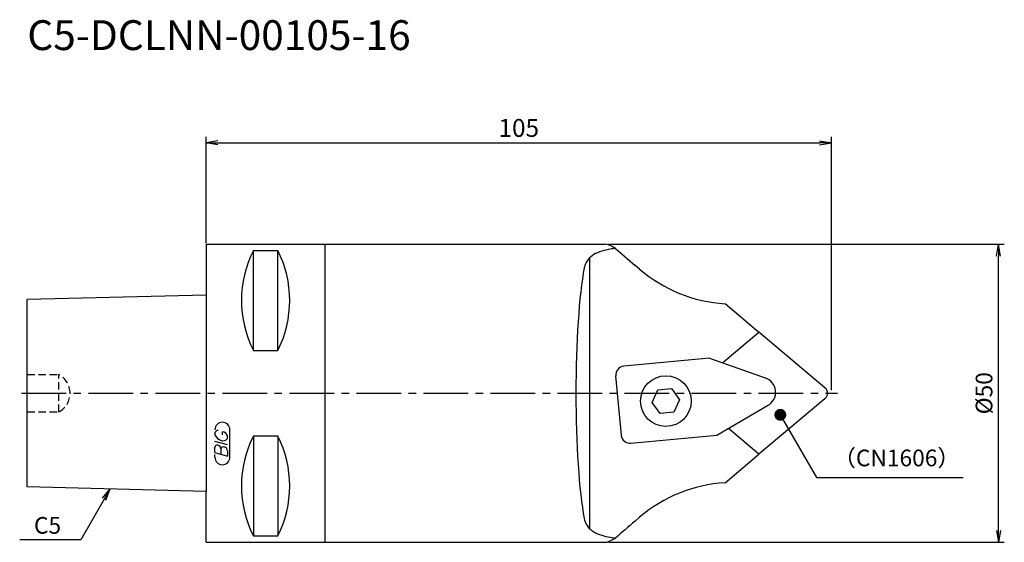
# Model space of a CAD drawing. Extents: x -31 to 134, y -25 to 63.
import ezdxf
from ezdxf.enums import TextEntityAlignment as Align

# ---------------------------------------------------------------- set-up
doc = ezdxf.new("R2010")
doc.units = 0
doc.header["$LTSCALE"] = 10
doc.linetypes.add('CENTER2', pattern=[1.125, 0.75, -0.125, 0.125, -0.125])
doc.linetypes.add('HIDDEN2', pattern=[0.1875, 0.125, -0.0625])
doc.layers.get('0').update_dxf_attribs({"linetype": 'CONTINUOUS'})
for name, color, linetype in [('240', 4, 'CONTINUOUS'), ('241', 211, 'CONTINUOUS'), ('243', 211, 'HIDDEN2'), ('245', 2, 'CENTER2'), ('247', 60, 'CONTINUOUS'), ('250', 3, 'CONTINUOUS'), ('251', 3, 'CONTINUOUS')]:
    doc.layers.add(name, color=color, linetype=linetype)
doc.styles.get("Standard").update_dxf_attribs({"font": 'romans.shx', "bigfont": 'BIGFONT.SHX'})
doc.styles.add('YOKO', font='romans.shx', dxfattribs={"bigfont": 'extfont.shx'})
doc.dimstyles.new('BIGT', dxfattribs={"dimtxt": 2.8, "dimasz": 2.23, "dimexe": 1, "dimexo": 0.5, "dimgap": 1, "dimtad": 3, "dimdec": 3, "dimdsep": 46, "dimtxsty": 'STANDARD', "dimblk1": 'OPEN', "dimblk2": 'OPEN', "dimsah": 1, "dimcen": 0, "dimclrd": 256, "dimclre": 256, "dimclrt": 40, "dimadec": 0, "dimazin": 0, "dimtfac": 1, "dimtdec": 3, "dimtix": 1, "dimtmove": 0, "dimatfit": 3, "dimldrblk": 'OPEN', "dimfxl": 1, "dimtolj": 1, "dimarcsym": 0})

# ---------------------------------------------------------------- blocks, each defined once
blk = doc.blocks.new('_OPEN')
at = {"color": 0, "linetype": 'ByBlock'}
for p, q in [((-1, 0.167), (0, 0)), ((-1, -0.167), (0, 0)), ((0, 0), (-1, 0))]:
    blk.add_line(p, q, dxfattribs=at)

msp = doc.modelspace()

# ---------------------------------------------------------------- linework, layer by layer
at = {"layer": '240', "linetype": 'Continuous'}
for p, q in [((0, 25), (0, 16.46)), ((0, 25), (67.06, 25)), ((72.78, 20.8), (72.03, 21.44)), ((0, 16.46), (-30, 15.7)), ((-30, -15.7), (-30, 15.7)), ((92.79, 10.21), (87.14, 15)), ((92.81, 10.22), (92.79, 10.21)), ((103.9, 0.92), (92.81, 10.22)), ((103.9, -0.92), (92.81, -10.22)), ((87.14, -15), (92.79, -10.21)), ((92.79, -10.21), (92.81, -10.22)), ((0, -16.46), (-30, -15.7)), ((0, -25), (0, -16.46)), ((72.03, -21.44), (72.78, -20.8)), ((0, -25), (67.06, -25))]:
    msp.add_line(p, q, dxfattribs=at)
msp.add_arc((103.13, 0), 1.2, 310, 50, dxfattribs=at)
for centre, major_axis, ratio, start_param, end_param in [((97.14, 0), (30.26, -24.94), 0.057129, 2.834088, 3.07237), ((73.42, 21.44), (-9.98, 8.36), 0.068854, 1.141417, 1.488783), ((88.69, 39.95), (0, -25), 0.990268, 5.585054, 6.22031), ((88.69, -39.95), (0, -25), 0.990268, 3.204468, 3.839724), ((73.42, -21.44), (-9.98, -8.36), 0.068854, 4.794402, 5.141768), ((97.14, 0), (-30.26, -24.94), 0.057129, 0.069223, 0.307504)]:
    msp.add_ellipse(centre, major_axis=major_axis, ratio=ratio, start_param=start_param, end_param=end_param, dxfattribs=at)
at = {"layer": '241', "linetype": 'Continuous'}
for p, q in [((20, -25), (20, 25)), ((7.95, 7.17), (7.95, 23.94)), ((7.95, 23.94), (12.05, 23.94)), ((12.05, 7.17), (12.05, 23.94)), ((64.43, -22.75), (64.43, 22.75)), ((0, 16.46), (0, -16.46)), ((92.79, 10.21), (86.76, 5.09)), ((7.95, 7.17), (12.05, 7.17)), ((84.52, 5.89), (70.12, 4.55)), ((84.52, 5.89), (93.83, 2.57)), ((68.76, 2.91), (69.69, -7.04)), ((74.89, -1.53), (75.86, 0.56)), ((75.86, 0.56), (78.16, 0.78)), ((78.16, 0.78), (79.49, -1.11)), ((76.23, -3.42), (74.89, -1.53)), ((79.49, -1.11), (78.53, -3.2)), ((78.53, -3.2), (76.23, -3.42)), ((85.73, -7.05), (94.26, -2.06)), ((92.79, -10.21), (87.7, -5.9)), ((7.95, -7.17), (7.95, -23.94)), ((7.95, -7.17), (12.05, -7.17)), ((12.05, -7.17), (12.05, -23.94)), ((71.33, -8.4), (85.73, -7.05)), ((7.95, -23.94), (12.05, -23.94))]:
    msp.add_line(p, q, dxfattribs=at)
msp.add_circle((77.19, -1.32), 4.25, dxfattribs=at)
for centre, radius, start, end in [((24.51, 15.56), 18.56, 153.1581, 206.8419), ((-4.51, 15.56), 18.56, 333.1581, 26.8419), ((70.26, 3.05), 1.5, 95.334, 185.334), ((93.12, 0.17), 2.5, 296.9568, 73.704), ((24.51, -15.56), 18.56, 153.1581, 206.8419), ((-4.51, -15.56), 18.56, 333.1581, 26.8419), ((71.19, -6.9), 1.5, 185.334, 275.334)]:
    msp.add_arc(centre, radius, start, end, dxfattribs=at)
msp.add_ellipse((65.15, 0), major_axis=(0, 25), ratio=0.122785, start_param=0.571395, end_param=2.570197, dxfattribs=at)
for points, knots in [([(68.74, 24.29), (68.45, 24.26), (68.17, 24.21), (67.36, 24.07), (66.87, 23.96), (65.94, 23.67), (65.49, 23.48), (64.71, 23.02), (64.39, 22.75), (63.88, 22.13), (63.7, 21.78), (63.55, 21.28), (63.52, 21.15), (63.49, 21.03)], [42.67873, 42.67873, 42.67873, 42.67873, 43.615009, 43.615009, 45.483056, 45.483056, 47.605703, 47.605703, 49.72835, 49.72835, 51.850997, 51.850997, 52.525118, 52.525118, 52.525118, 52.525118]), ([(63.49, -21.03), (63.52, -21.15), (63.55, -21.28), (63.7, -21.78), (63.88, -22.13), (64.39, -22.75), (64.71, -23.02), (65.49, -23.48), (65.94, -23.67), (66.87, -23.96), (67.36, -24.07), (68.17, -24.21), (68.45, -24.26), (68.74, -24.29)], [23.496616, 23.496616, 23.496616, 23.496616, 24.170737, 24.170737, 26.293384, 26.293384, 28.416031, 28.416031, 30.538678, 30.538678, 32.406725, 32.406725, 33.343004, 33.343004, 33.343004, 33.343004])]:
    msp.add_open_spline(points, degree=3, knots=knots, dxfattribs=at)
at = {"layer": '243', "linetype": 'HIDDEN2'}
for p, q in [((-30, 3.14), (-24.7, 3.14)), ((-24.7, -3.14), (-24.7, 3.14)), ((-30, -3.14), (-24.7, -3.14))]:
    msp.add_line(p, q, dxfattribs=at)
msp.add_arc((-26.37, 0), 3.55, 297.9906, 62.0094, dxfattribs=at)
at = {"layer": '245', "linetype": 'CENTER2'}
msp.add_line((-31, 0), (106, 0), dxfattribs=at)
at = {"layer": '247', "linetype": 'Continuous'}
for p, q in [((1.5, -6.59), (1.5, -6.98)), ((2.79, -6.96), (2.79, -6.48)), ((4, -10.75), (4, -6.12)), ((3.6, -8.68), (1.5, -8.08)), ((3.6, -7.61), (3.6, -7.18)), ((1.5, -9.95), (1.5, -9.04)), ((2.5, -9.33), (2.5, -10.24)), ((3.6, -9.64), (3.6, -10.56)), ((1.5, -9.95), (3.6, -10.56)), ((1.5, -10.75), (1.5, -10.3))]:
    msp.add_line(p, q, dxfattribs=at)
for centre, radius, start, end in [((2.75, -6.12), 1.25, 0, 180), ((2.07, -6.85), 0.623, 94.9946, 155.1663), ((2.66, -7.44), 0.975, 15.8461, 82.3251), ((2.96, -6.38), 1.58, 202.3595, 254.9932), ((2.87, -7.04), 0.927, 249.7136, 321.7887), ((1.88, -9.09), 0.388, 72.9979, 172.9242), ((1.81, -9.38), 0.693, 4.7429, 73.8492), ((2.89, -9.38), 0.395, 65.9909, 172.2634), ((2.89, -9.71), 0.712, 5.702, 77.2773), ((2.75, -10.75), 1.25, 180, 0)]:
    msp.add_arc(centre, radius, start, end, dxfattribs=at)
at = {"layer": '250', "linetype": 'Continuous'}
for p, q in [((0, 25.19), (0, 43)), ((105, 0.5), (105, 43)), ((2, 42), (103, 42)), ((67.56, 25), (134, 25)), ((133, -23), (133, 23)), ((-17.39, -17.62), (-16.1, -16.05)), ((-16.1, -16.05), (-17.1, -17.78)), ((-16.81, -17.95), (-16.1, -16.05)), ((-17.1, -17.78), (-21.01, -24.56)), ((-21.01, -24.56), (-31.28, -24.56)), ((67.56, -25), (134, -25))]:
    msp.add_line(p, q, dxfattribs=at)
at = {"layer": '251', "linetype": 'Continuous', "lineweight": -3}
msp.add_line((102.47, -14.13), (127.08, -14.13), dxfattribs=at)

# ---------------------------------------------------------------- block references
at = {"layer": '250', "linetype": 'Continuous', "xscale": 2, "yscale": 2, "zscale": 2}
for p, rotation in [((0, 42), 180), ((133, 25), 90), ((133, -25), 270)]:
    msp.add_blockref('_OPEN', p, dxfattribs=dict(at, rotation=rotation))
msp.add_blockref('_OPEN', (105, 42), dxfattribs=at)

# ---------------------------------------------------------------- texts
at = {"layer": '241', "linetype": 'Continuous', "style": 'YOKO'}
msp.add_text('C5-DCLNN-00105-16', height=5, dxfattribs=at).set_placement((-30, 56), align=Align.BOTTOM_LEFT)
at = {"layer": '250', "linetype": 'Continuous', "style": 'YOKO'}
msp.add_text('C5', height=2.8, dxfattribs=at).set_placement((-28.88, -23.56))
at = {"layer": '250', "linetype": 'Continuous', "insert": (52.5, 44.5), "char_height": 3, "attachment_point": 5}
msp.add_mtext('\\A1;105', dxfattribs=at)
at = {"layer": '250', "linetype": 'Continuous', "lineweight": -3, "insert": (130.6, 0), "char_height": 2.8, "attachment_point": 5, "rotation": 90}
msp.add_mtext('\\A1;{\\H2.8;%%C}50', dxfattribs=at)
at = {"layer": '251', "linetype": 'Continuous', "lineweight": -3, "insert": (105.27, -13.13), "char_height": 2.8, "attachment_point": 7, "style": 'YOKO'}
msp.add_mtext('（CN1606）', dxfattribs=at)

# ---------------------------------------------------------------- leaders
at = {"layer": '251', "linetype": 'Continuous', "lineweight": -3}
msp.add_leader([(96.4, -3.62), (102.47, -14.13)], dimstyle='BIGT', override={"dimtxt": 2.8, "dimasz": 2, "dimpost": '<>', "dimadec": 3, "dimazin": 2, "dimatfit": 0, "dimldrblk": 'Dot', "dimlwd": -1, "dimlwe": -1}, dxfattribs=at)

doc.saveas('drawing.dxf')
